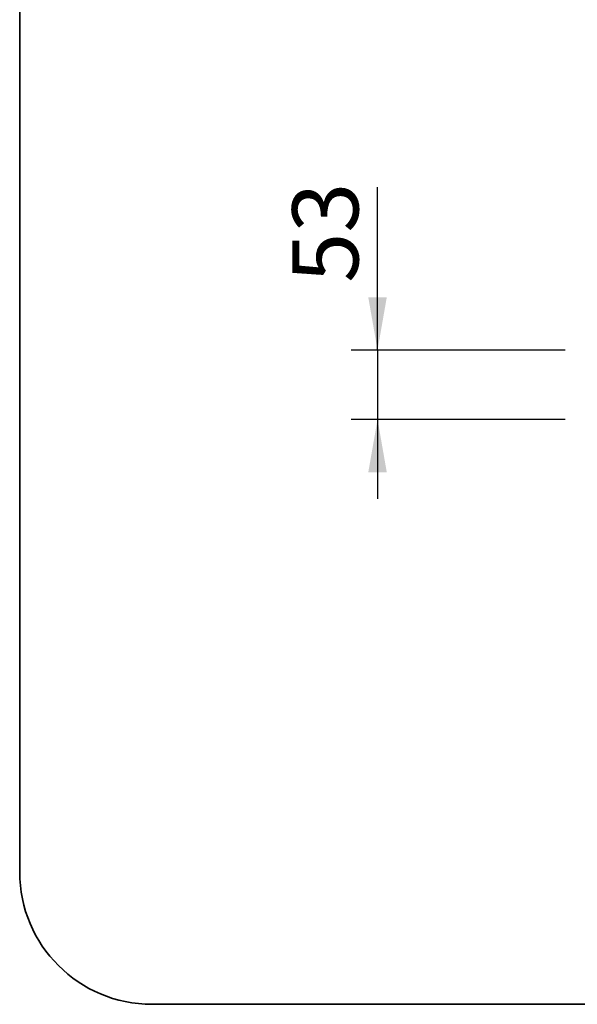
# Model space of a CAD drawing. Units: millimetres. Extents: x 5 to 296, y 3 to 205.
# Drawn here: x 5 to 26, y 5 to 42 of the extents above; entities that cross this region are included whole.
import ezdxf

# ---------------------------------------------------------------- set-up
doc = ezdxf.new("R2010")
doc.units = ezdxf.units.MM
doc.layers.add('COTAS', color=8, linetype='Continuous')
doc.layers.add('LAYOUT_', color=7, linetype='Continuous', lineweight=35)
doc.styles.add('SLDTEXTSTYLE0', font='TXT', dxfattribs={"width": 0.7})
doc.dimstyles.new('SLDDIMSTYLE4', dxfattribs={"dimtxt": 2.5, "dimasz": 2, "dimexe": 0, "dimexo": 0.0625, "dimtad": 1, "dimdec": 0, "dimlfac": 20, "dimrnd": 1e-09, "dimzin": 12, "dimdsep": 46, "dimtxsty": 'SLDTEXTSTYLE0', "dimsah": 1, "dimcen": 0.09, "dimadec": 0, "dimazin": 3, "dimtfac": 1, "dimtdec": 0, "dimtmove": 0, "dimatfit": 0, "dimfxl": 1, "dimfrac": 2, "dimtolj": 1, "dimtzin": 12, "dimarcsym": 0})

# ---------------------------------------------------------------- blocks, each defined once
blk = doc.blocks.new('_D_5')
at = {"layer": 'COTAS'}
for p, q in [((18.529, 29.74), (18.529, 35.899)), ((25.629, 29.74), (17.529, 29.74)), ((18.529, 29.74), (18.529, 27.12)), ((25.629, 27.12), (17.529, 27.12)), ((18.529, 27.12), (18.529, 24.12))]:
    blk.add_line(p, q, dxfattribs=at)
for points in [[(18.529, 29.74), (18.879, 31.74), (18.179, 31.74)], [(18.529, 27.12), (18.179, 25.12), (18.879, 25.12)]]:
    blk.add_solid(points, dxfattribs=at)
at = {"layer": 'COTAS', "insert": (15.306, 32.288), "char_height": 2.5, "attachment_point": 1, "rotation": 90, "style": 'SLDTEXTSTYLE0'}
blk.add_mtext('53', dxfattribs=at)

msp = doc.modelspace()

# ---------------------------------------------------------------- linework, layer by layer
at = {"layer": 'LAYOUT_'}
for p, q in [((5, 10), (5, 200)), ((10, 5), (287, 5))]:
    msp.add_line(p, q, dxfattribs=at)
msp.add_arc((10, 10), 5, 180, 270, dxfattribs=at)

# ---------------------------------------------------------------- dimensions: what is measured, and where the dimension line sits
at = {"layer": 'COTAS'}
dim = msp.add_linear_dim(base=(18.529, 27.12), p1=(26.629, 29.74), p2=(26.629, 27.12), angle=90, dimstyle='SLDDIMSTYLE4', dxfattribs=at)
dim.commit()
dim.dimension.update_dxf_attribs({"geometry": '_D_5', "text_midpoint": (18.529, 34.093), "dimtype": 160})

doc.saveas('drawing.dxf')
